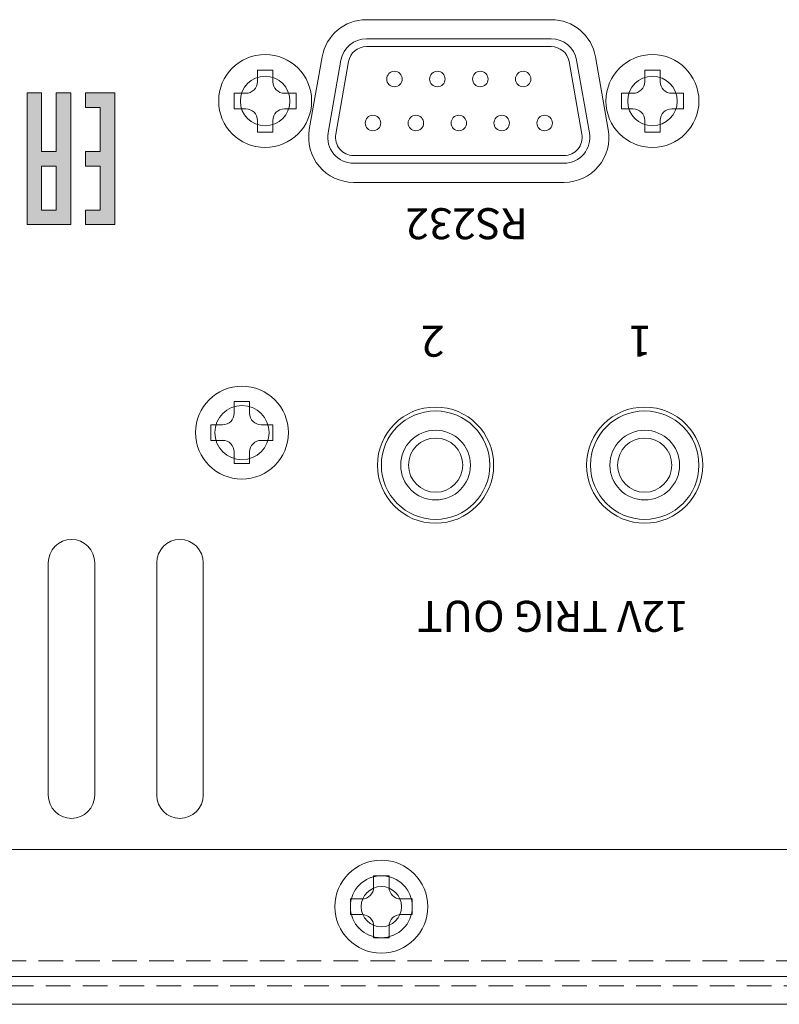
# Model space of a CAD drawing. Extents: x 837 to 1512, y -242 to 569.
# Drawn here: x 909 to 958, y 439 to 503 of the extents above; entities that cross this region are included whole.
import ezdxf

# ---------------------------------------------------------------- set-up
doc = ezdxf.new("R2010")
doc.units = 0
doc.header["$LTSCALE"] = 0.5
doc.linetypes.add('HIDDEN2', pattern=[4.7625, 3.175, -1.5875])
for name, color, linetype, lineweight in [('3.5F Pin Jack', 61, 'CONTINUOUS', 15), ('D-SUB', 6, 'CONTINUOUS', 15), ('Rear Chassis', 3, 'CONTINUOUS', 15), ('screw', 42, 'CONTINUOUS', 15), ('Side Cap', 41, 'CONTINUOUS', 15), ('Titol', 7, 'CONTINUOUS', 18), ('Top Cover', 142, 'CONTINUOUS', 15)]:
    doc.layers.add(name, color=color, linetype=linetype, lineweight=lineweight)
doc.styles.add('样式 2', font='Euros7.TTF', dxfattribs={"height": 2})

msp = doc.modelspace()

# ---------------------------------------------------------------- hatches: boundary and pattern name
at = {"layer": 'Side Cap'}
h = msp.add_hatch(color=7, dxfattribs=at)
h.paths.add_polyline_path([(911.574, 497.997), (911.574, 494.218), (910.631, 494.218), (910.631, 497.997), (909.685, 497.997), (909.685, 489.495), (912.52, 489.495), (912.52, 497.997)])
h.paths.add_polyline_path([(910.631, 490.44), (910.631, 493.273), (911.574, 493.273), (911.574, 490.44)], flags=16)
at = {"layer": 'Titol'}
h = msp.add_hatch(color=256, dxfattribs=at)
h.dxf.hatch_style = 2
h.paths.add_polyline_path([(913.462, 490.44), (913.462, 489.495), (915.352, 489.495), (915.352, 497.997), (913.462, 497.997), (913.462, 497.053), (914.407, 497.053), (914.407, 494.218), (913.462, 494.218), (913.462, 493.273), (914.407, 493.273), (914.407, 490.44)])

# ---------------------------------------------------------------- linework, layer by layer
at = {"layer": '3.5F Pin Jack', "color": 61, "linetype": 'Continuous'}
for centre, radius in [((936.057, 473.974), 3.5), ((949.557, 473.974), 3.5), ((936.057, 473.974), 2.25), ((949.557, 473.974), 2.25), ((936.057, 473.974), 1.75), ((949.557, 473.974), 1.75)]:
    msp.add_circle(centre, radius, dxfattribs=at)
at = {"layer": 'D-SUB'}
for p, q in [((931.591, 501.489), (943.523, 501.489)), ((931.591, 500.989), (943.523, 500.989)), ((929.123, 495.413), (929.951, 500.113)), ((929.615, 495.326), (930.444, 500.026)), ((944.671, 500.026), (945.499, 495.326)), ((945.163, 500.113), (945.991, 495.413)), ((944.352, 493.959), (930.763, 493.959)), ((944.352, 493.459), (930.763, 493.459))]:
    msp.add_line(p, q, dxfattribs=at)
for centre in [(933.402, 498.894), (936.172, 498.894), (938.942, 498.894), (941.712, 498.894), (932.017, 496.054), (934.787, 496.054), (937.557, 496.054), (937.557, 496.054), (940.327, 496.054), (943.097, 496.054)]:
    msp.add_circle(centre, 0.5, dxfattribs=at)
for centre, radius, start, end in [((931.591, 499.824), 1.665, 90, 170.00759), ((943.523, 499.824), 1.665, 9.99241, 90), ((931.591, 499.824), 1.165, 90, 170.00759), ((943.523, 499.824), 1.165, 9.99241, 90), ((930.763, 495.124), 1.665, 170.00759, 270), ((930.763, 495.124), 1.165, 170.00759, 270), ((944.352, 495.124), 1.665, 270, 9.99241), ((944.352, 495.124), 1.165, 270, 9.99241)]:
    msp.add_arc(centre, radius, start, end, dxfattribs=at)
at = {"layer": 'Rear Chassis', "color": 3}
for p, q in [((931.591, 502.724), (943.523, 502.724)), ((927.907, 495.627), (928.735, 500.327)), ((946.379, 500.327), (947.208, 495.627)), ((944.352, 492.224), (930.763, 492.224))]:
    msp.add_line(p, q, dxfattribs=at)
at = {"layer": 'Rear Chassis', "linetype": 'HIDDEN2'}
msp.add_line((1262.057, 441.974), (843.057, 441.974), dxfattribs=at)
at = {"layer": 'Rear Chassis', "linetype": 'Continuous'}
msp.add_line((1262.057, 440.974), (843.057, 440.974), dxfattribs=at)
at = {"layer": 'Rear Chassis'}
for points in [[(911.057, 467.674, -1), (914.057, 467.674), (914.057, 452.674, -1), (911.057, 452.674)], [(918.057, 467.674, -1), (921.057, 467.674), (921.057, 452.674, -1), (918.057, 452.674)]]:
    msp.add_lwpolyline(points, format="xyb", close=True, dxfattribs=at)
at = {"layer": 'Rear Chassis', "color": 3}
for centre, radius in [((925.057, 497.474), 1.6), ((950.057, 497.474), 1.6), ((923.557, 476.074), 1.75)]:
    msp.add_circle(centre, radius, dxfattribs=at)
at = {"layer": 'Rear Chassis', "color": 3, "linetype": 'Continuous'}
for centre in [(936.057, 473.974), (949.557, 473.974)]:
    msp.add_circle(centre, 3.75, dxfattribs=at)
at = {"layer": 'Rear Chassis', "linetype": 'HIDDEN2'}
msp.add_circle((932.557, 445.474), 2, dxfattribs=at)
at = {"layer": 'Rear Chassis', "linetype": 'Continuous'}
msp.add_circle((932.557, 445.474), 1.3, dxfattribs=at)
at = {"layer": 'Rear Chassis', "color": 3}
for centre, start, end in [((931.591, 499.824), 90, 170.00759), ((943.523, 499.824), 9.99241, 90), ((930.763, 495.124), 170.00759, 270), ((944.352, 495.124), 270, 9.99241)]:
    msp.add_arc(centre, 2.9, start, end, dxfattribs=at)
at = {"layer": 'screw', "color": 227}
for p, q in [((924.557, 498.724), (924.557, 499.474)), ((924.557, 499.474), (925.557, 499.474)), ((924.557, 498.724), (924.557, 499.474)), ((924.557, 499.474), (925.557, 499.474)), ((925.557, 499.474), (925.557, 498.724)), ((925.557, 499.474), (925.557, 498.724)), ((949.557, 498.724), (949.557, 499.474)), ((949.557, 499.474), (950.557, 499.474)), ((949.557, 498.724), (949.557, 499.474)), ((949.557, 499.474), (950.557, 499.474)), ((950.557, 499.474), (950.557, 498.724)), ((950.557, 499.474), (950.557, 498.724)), ((923.057, 496.974), (923.057, 497.974)), ((923.057, 497.974), (923.807, 497.974)), ((923.057, 496.974), (923.057, 497.974)), ((923.057, 497.974), (923.807, 497.974)), ((926.307, 497.974), (927.057, 497.974)), ((926.307, 497.974), (927.057, 497.974)), ((927.057, 497.974), (927.057, 496.974)), ((927.057, 497.974), (927.057, 496.974)), ((948.057, 496.974), (948.057, 497.974)), ((948.057, 497.974), (948.807, 497.974)), ((948.057, 496.974), (948.057, 497.974)), ((948.057, 497.974), (948.807, 497.974)), ((951.307, 497.974), (952.057, 497.974)), ((951.307, 497.974), (952.057, 497.974)), ((952.057, 497.974), (952.057, 496.974)), ((952.057, 497.974), (952.057, 496.974)), ((923.807, 496.974), (923.057, 496.974)), ((923.807, 496.974), (923.057, 496.974)), ((927.057, 496.974), (926.307, 496.974)), ((927.057, 496.974), (926.307, 496.974)), ((948.807, 496.974), (948.057, 496.974)), ((948.807, 496.974), (948.057, 496.974)), ((952.057, 496.974), (951.307, 496.974)), ((952.057, 496.974), (951.307, 496.974)), ((924.557, 495.474), (924.557, 496.224)), ((924.557, 495.474), (924.557, 496.224)), ((925.557, 496.224), (925.557, 495.474)), ((925.557, 496.224), (925.557, 495.474)), ((949.557, 495.474), (949.557, 496.224)), ((949.557, 495.474), (949.557, 496.224)), ((950.557, 496.224), (950.557, 495.474)), ((950.557, 496.224), (950.557, 495.474)), ((925.557, 495.474), (924.557, 495.474)), ((925.557, 495.474), (924.557, 495.474)), ((950.557, 495.474), (949.557, 495.474)), ((950.557, 495.474), (949.557, 495.474)), ((923.057, 477.324), (923.057, 478.074)), ((923.057, 478.074), (924.057, 478.074)), ((923.057, 477.324), (923.057, 478.074)), ((923.057, 478.074), (924.057, 478.074)), ((924.057, 478.074), (924.057, 477.324)), ((924.057, 478.074), (924.057, 477.324)), ((921.557, 475.574), (921.557, 476.574)), ((921.557, 476.574), (922.307, 476.574)), ((921.557, 475.574), (921.557, 476.574)), ((921.557, 476.574), (922.307, 476.574)), ((924.807, 476.574), (925.557, 476.574)), ((924.807, 476.574), (925.557, 476.574)), ((925.557, 476.574), (925.557, 475.574)), ((925.557, 476.574), (925.557, 475.574)), ((922.307, 475.574), (921.557, 475.574)), ((922.307, 475.574), (921.557, 475.574)), ((925.557, 475.574), (924.807, 475.574)), ((925.557, 475.574), (924.807, 475.574)), ((923.057, 474.074), (923.057, 474.824)), ((923.057, 474.074), (923.057, 474.824)), ((924.057, 474.824), (924.057, 474.074)), ((924.057, 474.824), (924.057, 474.074)), ((924.057, 474.074), (923.057, 474.074)), ((924.057, 474.074), (923.057, 474.074)), ((932.057, 446.724), (932.057, 447.474)), ((932.057, 447.474), (933.057, 447.474)), ((932.057, 446.724), (932.057, 447.474)), ((932.057, 447.474), (933.057, 447.474)), ((933.057, 447.474), (933.057, 446.724)), ((933.057, 447.474), (933.057, 446.724)), ((930.557, 444.974), (930.557, 445.974)), ((930.557, 445.974), (931.307, 445.974)), ((930.557, 444.974), (930.557, 445.974)), ((930.557, 445.974), (931.307, 445.974)), ((933.807, 445.974), (934.557, 445.974)), ((933.807, 445.974), (934.557, 445.974)), ((934.557, 445.974), (934.557, 444.974)), ((934.557, 445.974), (934.557, 444.974)), ((931.307, 444.974), (930.557, 444.974)), ((931.307, 444.974), (930.557, 444.974)), ((934.557, 444.974), (933.807, 444.974)), ((934.557, 444.974), (933.807, 444.974)), ((932.057, 443.474), (932.057, 444.224)), ((932.057, 443.474), (932.057, 444.224)), ((933.057, 444.224), (933.057, 443.474)), ((933.057, 444.224), (933.057, 443.474)), ((933.057, 443.474), (932.057, 443.474)), ((933.057, 443.474), (932.057, 443.474))]:
    msp.add_line(p, q, dxfattribs=at)
for centre in [(925.057, 497.474), (925.057, 497.474), (950.057, 497.474), (950.057, 497.474), (923.557, 476.074), (923.557, 476.074), (932.557, 445.474), (932.557, 445.474)]:
    msp.add_circle(centre, 3, dxfattribs=at)
for centre, start, end in [((923.807, 498.724), 270, 0), ((923.807, 498.724), 270, 0), ((926.307, 498.724), 180, 270), ((926.307, 498.724), 180, 270), ((948.807, 498.724), 270, 0), ((948.807, 498.724), 270, 0), ((951.307, 498.724), 180, 270), ((951.307, 498.724), 180, 270), ((923.807, 496.224), 360, 90), ((923.807, 496.224), 360, 90), ((926.307, 496.224), 90, 180), ((926.307, 496.224), 90, 180), ((948.807, 496.224), 360, 90), ((948.807, 496.224), 360, 90), ((951.307, 496.224), 90, 180), ((951.307, 496.224), 90, 180), ((922.307, 477.324), 270, 0), ((922.307, 477.324), 270, 0), ((924.807, 477.324), 180, 270), ((924.807, 477.324), 180, 270), ((922.307, 474.824), 360, 90), ((922.307, 474.824), 360, 90), ((924.807, 474.824), 90, 180), ((924.807, 474.824), 90, 180), ((931.307, 446.724), 270, 0), ((931.307, 446.724), 270, 0), ((933.807, 446.724), 180, 270), ((933.807, 446.724), 180, 270), ((931.307, 444.224), 0, 90), ((931.307, 444.224), 0, 90), ((933.807, 444.224), 90, 180), ((933.807, 444.224), 90, 180)]:
    msp.add_arc(centre, 0.75, start, end, dxfattribs=at)
at = {"layer": 'Titol'}
for p, q in [((910.631, 497.997), (909.685, 497.997)), ((909.685, 497.997), (909.685, 489.495)), ((910.631, 494.218), (910.631, 497.997)), ((912.52, 497.997), (911.574, 497.997)), ((911.574, 497.997), (911.574, 494.218)), ((912.52, 489.495), (912.52, 497.997)), ((915.352, 497.997), (913.462, 497.997)), ((913.462, 497.997), (913.462, 497.053)), ((915.352, 489.495), (915.352, 497.997)), ((913.462, 497.053), (914.407, 497.053)), ((914.407, 497.053), (914.407, 494.218)), ((911.574, 494.218), (910.631, 494.218)), ((914.407, 494.218), (913.462, 494.218)), ((913.462, 494.218), (913.462, 493.273)), ((910.631, 493.273), (910.631, 490.44)), ((911.574, 493.273), (910.631, 493.273)), ((910.631, 493.273), (910.631, 493.273)), ((911.574, 490.44), (911.574, 493.273)), ((913.462, 493.273), (914.407, 493.273)), ((914.407, 493.273), (914.407, 490.44)), ((910.631, 490.44), (911.574, 490.44)), ((913.462, 490.44), (913.462, 489.495)), ((914.407, 490.44), (913.462, 490.44)), ((913.462, 490.44), (913.462, 490.44)), ((909.685, 489.495), (912.52, 489.495)), ((912.52, 489.495), (912.52, 489.495)), ((913.462, 489.495), (915.352, 489.495))]:
    msp.add_line(p, q, dxfattribs=at)
at = {"layer": 'Top Cover'}
for p, q in [((1256.85, 449.174), (848.264, 449.174)), ((1266.357, 439.174), (838.757, 439.174))]:
    msp.add_line(p, q, dxfattribs=at)
at = {"layer": 'Top Cover', "linetype": 'HIDDEN2'}
msp.add_line((839.464, 440.374), (1265.65, 440.374), dxfattribs=at)
at = {"layer": 'Top Cover'}
msp.add_circle((932.557, 445.474), 2, dxfattribs=at)

# ---------------------------------------------------------------- texts
at = {"layer": 'Titol', "insert": (942.015, 488.556), "char_height": 2, "width": 36.75487, "attachment_point": 1, "rotation": 180, "style": '样式 2'}
msp.add_mtext('RS232', dxfattribs=at)
at = {"layer": 'Titol', "linetype": 'Continuous', "char_height": 2, "rotation": 180, "style": '样式 2'}
for s, insert, width, attachment_point in [('2', (936.633, 480.974), 1.4326, 1), ('1', (950.02, 480.974), 1.3132, 1), ('12V TRIG OUT', (943.628, 464.474), 27.2178, 5)]:
    msp.add_mtext(s, dxfattribs=dict(at, insert=insert, width=width, attachment_point=attachment_point))

doc.saveas('drawing.dxf')
